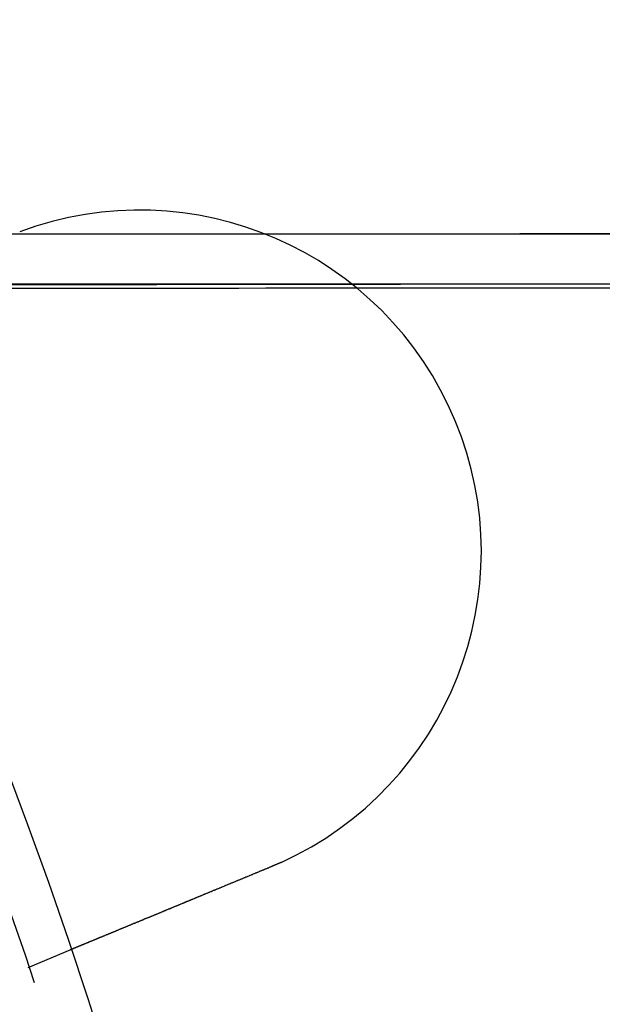
# Model space of a CAD drawing. Extents: x 1193 to 2454, y -439 to 1071.
# Drawn here: x 1431 to 1443, y -270 to -248 of the extents above; entities that cross this region are included whole.
import ezdxf

# ---------------------------------------------------------------- set-up
doc = ezdxf.new("R2010")
doc.units = 0
doc.header["$LTSCALE"] = 20
doc.linetypes.add('VERDECKT', pattern=[0.375, 0.25, -0.125])
doc.layers.get('0').update_dxf_attribs({"linetype": 'CONTINUOUS'})
doc.layers.add('BEM', color=7, linetype='CONTINUOUS')

# ---------------------------------------------------------------- blocks, each defined once
blk = doc.blocks.new('A$CABCF804A')
at = {"color": 1, "linetype": 'VERDECKT'}
for p, q in [((1544.18, 474.994), (1440.132, 474.994)), ((1431.927, 473.894), (1454.009, 473.894)), ((2116.166, 473.794), (1440.132, 473.794)), ((1430.883, 458.879), (1431.809, 459.262))]:
    blk.add_line(p, q, dxfattribs=at)
for points in [[(1430.16, 474.991, 0), (1430.75, 474.992, 0), (1431.35, 474.992, 0), (1431.94, 474.992, 0), (1432.54, 474.993, 0), (1433.13, 474.993, 0), (1433.73, 474.993, 0), (1434.32, 474.993, 0), (1434.91, 474.993, 0), (1435.51, 474.993, 0), (1436.1, 474.994, 0), (1436.7, 474.994, 0), (1437.29, 474.994, 0), (1437.88, 474.994, 0), (1438.48, 474.994, 0), (1439.07, 474.994, 0), (1439.67, 474.994, 0), (1440.26, 474.994, 0), (1440.85, 474.994, 0), (1441.45, 474.994, 0), (1442.04, 474.994, 0), (1442.64, 474.994, 0), (1443.23, 474.994, 0), (1443.83, 474.994, 0)], [(1430.17, 473.894, 0), (1430.76, 473.894, 0), (1431.35, 473.894, 0), (1431.95, 473.894, 0), (1432.54, 473.894, 0), (1433.14, 473.894, 0), (1433.73, 473.894, 0), (1434.32, 473.894, 0), (1434.92, 473.894, 0), (1435.51, 473.894, 0), (1436.11, 473.894, 0), (1436.7, 473.893, 0), (1437.29, 473.893, 0), (1437.89, 473.893, 0), (1438.48, 473.893, 0), (1439.08, 473.893, 0), (1439.67, 473.892, 0), (1440.26, 473.892, 0), (1440.86, 473.892, 0), (1441.45, 473.892, 0), (1442.05, 473.891, 0), (1442.64, 473.891, 0), (1443.23, 473.891, 0), (1443.83, 473.89, 0)], [(1443.82, 473.886, 0), (1443.22, 473.886, 0), (1442.63, 473.885, 0), (1442.04, 473.885, 0), (1441.44, 473.884, 0), (1440.85, 473.883, 0), (1440.25, 473.883, 0), (1439.66, 473.882, 0), (1439.06, 473.881, 0), (1438.47, 473.881, 0), (1437.87, 473.88, 0), (1437.28, 473.879, 0), (1436.69, 473.878, 0), (1436.09, 473.878, 0), (1435.5, 473.877, 0), (1434.9, 473.876, 0), (1434.31, 473.875, 0), (1433.71, 473.874, 0), (1433.12, 473.873, 0), (1432.52, 473.872, 0), (1431.93, 473.871, 0), (1431.34, 473.871, 0), (1430.74, 473.87, 0), (1430.15, 473.869, 0)], [(1443.83, 473.794, 0), (1443.23, 473.794, 0), (1442.64, 473.794, 0), (1442.04, 473.794, 0), (1441.45, 473.794, 0), (1440.85, 473.794, 0), (1440.26, 473.794, 0), (1439.67, 473.794, 0), (1439.07, 473.794, 0), (1438.48, 473.794, 0), (1437.88, 473.794, 0), (1437.29, 473.794, 0), (1436.7, 473.794, 0), (1436.1, 473.794, 0), (1435.51, 473.793, 0), (1434.91, 473.793, 0), (1434.32, 473.793, 0), (1433.72, 473.793, 0), (1433.13, 473.793, 0), (1432.54, 473.792, 0), (1431.94, 473.792, 0), (1431.35, 473.792, 0), (1430.75, 473.792, 0), (1430.16, 473.791, 0)]]:
    blk.add_polyline3d(points, dxfattribs=at)
at = {"color": 3}
for points in [[(1436.2, 461.082, 0), (1436.19, 461.077, 0), (1436.18, 461.072, 0), (1436.17, 461.067, 0), (1436.16, 461.062, 0), (1436.14, 461.057, 0), (1436.13, 461.052, 0), (1436.12, 461.047, 0), (1436.11, 461.042, 0), (1436.09, 461.037, 0), (1436.08, 461.032, 0), (1436.07, 461.027, 0), (1436.06, 461.022, 0), (1436.05, 461.017, 0), (1436.03, 461.012, 0), (1436.02, 461.007, 0), (1436.01, 461.002, 0), (1436, 460.997, 0), (1435.98, 460.992, 0), (1435.97, 460.987, 0), (1435.96, 460.982, 0), (1435.95, 460.977, 0), (1435.94, 460.971, 0), (1435.92, 460.966, 0), (1435.91, 460.961, 0), (1435.9, 460.956, 0), (1435.89, 460.951, 0), (1435.87, 460.946, 0), (1435.86, 460.941, 0), (1435.85, 460.936, 0), (1435.84, 460.931, 0), (1435.82, 460.926, 0), (1435.81, 460.92, 0), (1435.8, 460.915, 0), (1435.79, 460.91, 0), (1435.78, 460.905, 0), (1435.76, 460.9, 0), (1435.75, 460.895, 0), (1435.74, 460.89, 0), (1435.73, 460.885, 0), (1435.71, 460.879, 0), (1435.7, 460.874, 0), (1435.69, 460.869, 0), (1435.68, 460.864, 0), (1435.66, 460.859, 0), (1435.65, 460.854, 0), (1435.64, 460.849, 0), (1435.63, 460.844, 0), (1435.61, 460.839, 0), (1435.6, 460.833, 0), (1435.59, 460.828, 0), (1435.58, 460.823, 0), (1435.57, 460.818, 0), (1435.55, 460.813, 0), (1435.54, 460.808, 0), (1435.53, 460.803, 0), (1435.52, 460.798, 0), (1435.5, 460.793, 0), (1435.49, 460.788, 0), (1435.48, 460.782, 0), (1435.47, 460.777, 0), (1435.45, 460.772, 0), (1435.44, 460.767, 0), (1435.43, 460.762, 0), (1435.42, 460.757, 0), (1435.41, 460.752, 0), (1435.39, 460.747, 0), (1435.38, 460.742, 0), (1435.37, 460.737, 0), (1435.36, 460.732, 0), (1435.34, 460.727, 0), (1435.33, 460.722, 0), (1435.32, 460.717, 0), (1435.31, 460.712, 0), (1435.3, 460.707, 0), (1435.28, 460.702, 0), (1435.27, 460.697, 0), (1435.26, 460.692, 0), (1435.25, 460.687, 0), (1435.24, 460.682, 0), (1435.22, 460.677, 0), (1435.21, 460.672, 0), (1435.2, 460.667, 0), (1435.19, 460.662, 0), (1435.18, 460.657, 0), (1435.16, 460.652, 0), (1435.15, 460.647, 0), (1435.14, 460.642, 0), (1435.13, 460.637, 0), (1435.12, 460.632, 0), (1435.11, 460.627, 0), (1435.09, 460.623, 0), (1435.08, 460.618, 0), (1435.07, 460.613, 0), (1435.06, 460.608, 0), (1435.05, 460.603, 0), (1435.03, 460.598, 0), (1435.02, 460.593, 0), (1435.01, 460.589, 0), (1435, 460.584, 0), (1434.99, 460.579, 0), (1434.98, 460.574, 0), (1434.97, 460.569, 0), (1434.95, 460.565, 0), (1434.94, 460.56, 0), (1434.93, 460.555, 0), (1434.92, 460.551, 0), (1434.91, 460.546, 0), (1434.9, 460.541, 0), (1434.89, 460.536, 0), (1434.87, 460.532, 0), (1434.86, 460.527, 0), (1434.85, 460.522, 0), (1434.84, 460.518, 0), (1434.83, 460.513, 0), (1434.82, 460.509, 0), (1434.81, 460.504, 0), (1434.8, 460.499, 0), (1434.78, 460.495, 0), (1434.77, 460.49, 0), (1434.76, 460.486, 0), (1434.75, 460.481, 0), (1434.74, 460.477, 0), (1434.73, 460.472, 0), (1434.72, 460.468, 0), (1434.71, 460.463, 0), (1434.7, 460.459, 0), (1434.69, 460.454, 0), (1434.68, 460.45, 0), (1434.67, 460.445, 0), (1434.66, 460.441, 0), (1434.64, 460.437, 0), (1434.63, 460.432, 0), (1434.62, 460.428, 0), (1434.61, 460.423, 0), (1434.6, 460.419, 0), (1434.59, 460.414, 0), (1434.58, 460.41, 0), (1434.57, 460.406, 0), (1434.56, 460.401, 0), (1434.55, 460.397, 0), (1434.54, 460.392, 0), (1434.53, 460.388, 0), (1434.52, 460.383, 0), (1434.5, 460.379, 0), (1434.49, 460.374, 0), (1434.48, 460.37, 0), (1434.47, 460.365, 0), (1434.46, 460.361, 0), (1434.45, 460.356, 0), (1434.44, 460.352, 0), (1434.43, 460.347, 0), (1434.42, 460.343, 0), (1434.41, 460.338, 0), (1434.4, 460.334, 0), (1434.39, 460.329, 0), (1434.37, 460.325, 0), (1434.36, 460.32, 0), (1434.35, 460.316, 0), (1434.34, 460.311, 0), (1434.33, 460.307, 0), (1434.32, 460.302, 0), (1434.31, 460.298, 0), (1434.3, 460.293, 0), (1434.29, 460.289, 0), (1434.28, 460.284, 0), (1434.27, 460.28, 0), (1434.26, 460.275, 0), (1434.24, 460.271, 0), (1434.23, 460.266, 0), (1434.22, 460.262, 0), (1434.21, 460.257, 0), (1434.2, 460.253, 0), (1434.19, 460.248, 0), (1434.18, 460.244, 0), (1434.17, 460.239, 0), (1434.16, 460.235, 0), (1434.15, 460.23, 0), (1434.14, 460.226, 0), (1434.13, 460.222, 0), (1434.11, 460.217, 0), (1434.1, 460.213, 0), (1434.09, 460.208, 0), (1434.08, 460.204, 0), (1434.07, 460.199, 0), (1434.06, 460.195, 0), (1434.05, 460.19, 0), (1434.04, 460.186, 0), (1434.03, 460.181, 0), (1434.02, 460.177, 0), (1434.01, 460.173, 0), (1434, 460.168, 0), (1433.99, 460.164, 0), (1433.98, 460.159, 0), (1433.96, 460.155, 0), (1433.95, 460.151, 0), (1433.94, 460.146, 0), (1433.93, 460.142, 0), (1433.92, 460.137, 0), (1433.91, 460.133, 0), (1433.9, 460.129, 0), (1433.89, 460.124, 0), (1433.88, 460.12, 0), (1433.87, 460.116, 0), (1433.86, 460.111, 0), (1433.85, 460.107, 0), (1433.84, 460.103, 0), (1433.83, 460.099, 0), (1433.82, 460.094, 0), (1433.81, 460.09, 0), (1433.8, 460.086, 0), (1433.79, 460.081, 0), (1433.78, 460.077, 0), (1433.77, 460.073, 0), (1433.76, 460.069, 0), (1433.75, 460.064, 0), (1433.74, 460.06, 0), (1433.73, 460.056, 0), (1433.72, 460.052, 0), (1433.71, 460.048, 0), (1433.7, 460.043, 0), (1433.69, 460.039, 0), (1433.68, 460.035, 0), (1433.67, 460.031, 0), (1433.66, 460.027, 0), (1433.65, 460.023, 0), (1433.64, 460.019, 0), (1433.63, 460.015, 0), (1433.62, 460.01, 0), (1433.61, 460.006, 0), (1433.6, 460.002, 0), (1433.59, 459.998, 0), (1433.58, 459.994, 0), (1433.57, 459.99, 0), (1433.56, 459.986, 0), (1433.55, 459.982, 0), (1433.54, 459.978, 0), (1433.53, 459.974, 0), (1433.52, 459.97, 0), (1433.51, 459.966, 0), (1433.5, 459.962, 0), (1433.49, 459.958, 0), (1433.48, 459.954, 0), (1433.47, 459.951, 0), (1433.46, 459.947, 0), (1433.45, 459.943, 0), (1433.44, 459.939, 0), (1433.43, 459.935, 0), (1433.42, 459.931, 0), (1433.41, 459.927, 0), (1433.41, 459.924, 0), (1433.4, 459.92, 0), (1433.39, 459.916, 0), (1433.38, 459.912, 0), (1433.37, 459.908, 0), (1433.36, 459.905, 0), (1433.35, 459.901, 0), (1433.34, 459.897, 0), (1433.33, 459.894, 0), (1433.32, 459.89, 0), (1433.32, 459.886, 0), (1433.31, 459.882, 0), (1433.3, 459.879, 0), (1433.29, 459.875, 0), (1433.28, 459.872, 0), (1433.27, 459.868, 0), (1433.26, 459.864, 0), (1433.25, 459.861, 0), (1433.25, 459.857, 0), (1433.24, 459.854, 0), (1433.23, 459.85, 0), (1433.22, 459.847, 0), (1433.21, 459.843, 0), (1433.2, 459.84, 0), (1433.2, 459.836, 0), (1433.19, 459.833, 0), (1433.18, 459.83, 0), (1433.17, 459.826, 0), (1433.16, 459.823, 0), (1433.15, 459.819, 0), (1433.15, 459.816, 0), (1433.14, 459.813, 0), (1433.13, 459.809, 0), (1433.12, 459.806, 0), (1433.11, 459.803, 0), (1433.11, 459.799, 0), (1433.1, 459.796, 0), (1433.09, 459.792, 0), (1433.08, 459.789, 0), (1433.07, 459.786, 0), (1433.07, 459.782, 0), (1433.06, 459.779, 0), (1433.05, 459.776, 0), (1433.04, 459.772, 0), (1433.03, 459.769, 0), (1433.02, 459.766, 0), (1433.02, 459.762, 0), (1433.01, 459.759, 0), (1433, 459.756, 0), (1432.99, 459.752, 0), (1432.98, 459.749, 0), (1432.98, 459.746, 0), (1432.97, 459.742, 0), (1432.96, 459.739, 0), (1432.95, 459.736, 0), (1432.94, 459.732, 0), (1432.94, 459.729, 0), (1432.93, 459.726, 0), (1432.92, 459.723, 0), (1432.91, 459.719, 0), (1432.9, 459.716, 0), (1432.9, 459.713, 0), (1432.89, 459.709, 0), (1432.88, 459.706, 0), (1432.87, 459.703, 0), (1432.87, 459.7, 0), (1432.86, 459.696, 0), (1432.85, 459.693, 0), (1432.84, 459.69, 0), (1432.83, 459.687, 0), (1432.83, 459.684, 0), (1432.82, 459.68, 0), (1432.81, 459.677, 0), (1432.8, 459.674, 0), (1432.8, 459.671, 0), (1432.79, 459.668, 0), (1432.78, 459.664, 0), (1432.77, 459.661, 0), (1432.77, 459.658, 0), (1432.76, 459.655, 0), (1432.75, 459.652, 0), (1432.74, 459.649, 0), (1432.74, 459.646, 0), (1432.73, 459.643, 0), (1432.72, 459.639, 0), (1432.71, 459.636, 0), (1432.71, 459.633, 0), (1432.7, 459.63, 0), (1432.69, 459.627, 0), (1432.68, 459.624, 0), (1432.68, 459.621, 0), (1432.67, 459.618, 0), (1432.66, 459.615, 0), (1432.65, 459.612, 0), (1432.65, 459.609, 0), (1432.64, 459.606, 0), (1432.63, 459.603, 0), (1432.63, 459.6, 0), (1432.62, 459.597, 0), (1432.61, 459.594, 0), (1432.6, 459.591, 0), (1432.6, 459.588, 0), (1432.59, 459.586, 0), (1432.58, 459.583, 0), (1432.58, 459.58, 0), (1432.57, 459.577, 0), (1432.56, 459.574, 0), (1432.56, 459.571, 0), (1432.55, 459.568, 0), (1432.54, 459.566, 0), (1432.53, 459.563, 0), (1432.53, 459.56, 0), (1432.52, 459.557, 0), (1432.51, 459.554, 0), (1432.51, 459.552, 0), (1432.5, 459.549, 0), (1432.5, 459.546, 0), (1432.49, 459.544, 0), (1432.48, 459.541, 0), (1432.48, 459.538, 0), (1432.47, 459.536, 0), (1432.46, 459.533, 0), (1432.46, 459.53, 0), (1432.45, 459.528, 0), (1432.44, 459.525, 0), (1432.44, 459.522, 0), (1432.43, 459.52, 0), (1432.42, 459.517, 0), (1432.42, 459.515, 0), (1432.41, 459.512, 0), (1432.41, 459.51, 0), (1432.4, 459.507, 0), (1432.39, 459.505, 0), (1432.39, 459.502, 0), (1432.38, 459.5, 0), (1432.38, 459.497, 0), (1432.37, 459.495, 0), (1432.36, 459.492, 0), (1432.36, 459.49, 0), (1432.35, 459.487, 0), (1432.35, 459.485, 0), (1432.34, 459.483, 0), (1432.34, 459.48, 0), (1432.33, 459.478, 0), (1432.32, 459.476, 0), (1432.32, 459.473, 0), (1432.31, 459.471, 0), (1432.31, 459.469, 0), (1432.3, 459.466, 0), (1432.3, 459.464, 0), (1432.29, 459.462, 0), (1432.29, 459.46, 0), (1432.28, 459.457, 0), (1432.28, 459.455, 0), (1432.27, 459.453, 0), (1432.26, 459.451, 0), (1432.26, 459.449, 0), (1432.25, 459.447, 0), (1432.25, 459.444, 0), (1432.24, 459.442, 0), (1432.24, 459.44, 0), (1432.23, 459.438, 0), (1432.23, 459.436, 0), (1432.22, 459.434, 0), (1432.22, 459.432, 0), (1432.21, 459.43, 0), (1432.21, 459.428, 0), (1432.2, 459.426, 0), (1432.2, 459.424, 0), (1432.2, 459.422, 0), (1432.19, 459.42, 0), (1432.19, 459.418, 0), (1432.18, 459.416, 0), (1432.18, 459.414, 0), (1432.17, 459.413, 0), (1432.17, 459.411, 0), (1432.16, 459.409, 0), (1432.16, 459.407, 0), (1432.15, 459.405, 0), (1432.15, 459.403, 0), (1432.15, 459.402, 0), (1432.14, 459.4, 0), (1432.14, 459.398, 0), (1432.13, 459.396, 0), (1432.13, 459.394, 0), (1432.12, 459.393, 0), (1432.12, 459.391, 0), (1432.12, 459.389, 0), (1432.11, 459.387, 0), (1432.11, 459.386, 0), (1432.1, 459.384, 0), (1432.1, 459.382, 0), (1432.09, 459.381, 0), (1432.09, 459.379, 0), (1432.09, 459.377, 0), (1432.08, 459.375, 0), (1432.08, 459.374, 0), (1432.07, 459.372, 0), (1432.07, 459.37, 0), (1432.07, 459.369, 0), (1432.06, 459.367, 0), (1432.06, 459.366, 0), (1432.05, 459.364, 0), (1432.05, 459.362, 0), (1432.05, 459.361, 0), (1432.04, 459.359, 0), (1432.04, 459.358, 0), (1432.04, 459.356, 0), (1432.03, 459.354, 0), (1432.03, 459.353, 0), (1432.02, 459.351, 0), (1432.02, 459.35, 0), (1432.02, 459.348, 0), (1432.01, 459.347, 0), (1432.01, 459.345, 0), (1432.01, 459.344, 0), (1432, 459.342, 0), (1432, 459.341, 0), (1432, 459.34, 0), (1431.99, 459.338, 0), (1431.99, 459.337, 0), (1431.99, 459.335, 0), (1431.98, 459.334, 0), (1431.98, 459.332, 0), (1431.98, 459.331, 0), (1431.97, 459.33, 0), (1431.97, 459.328, 0), (1431.97, 459.327, 0), (1431.96, 459.326, 0), (1431.96, 459.324, 0), (1431.96, 459.323, 0), (1431.95, 459.322, 0), (1431.95, 459.32, 0), (1431.95, 459.319, 0), (1431.94, 459.318, 0), (1431.94, 459.317, 0), (1431.94, 459.316, 0), (1431.93, 459.314, 0), (1431.93, 459.313, 0), (1431.93, 459.312, 0), (1431.93, 459.311, 0), (1431.92, 459.31, 0), (1431.92, 459.308, 0), (1431.92, 459.307, 0), (1431.92, 459.306, 0), (1431.91, 459.305, 0), (1431.91, 459.304, 0), (1431.91, 459.303, 0), (1431.9, 459.302, 0), (1431.9, 459.301, 0), (1431.9, 459.3, 0), (1431.9, 459.299, 0), (1431.89, 459.298, 0), (1431.89, 459.297, 0), (1431.89, 459.296, 0), (1431.89, 459.295, 0), (1431.89, 459.294, 0), (1431.88, 459.293, 0), (1431.88, 459.292, 0), (1431.88, 459.291, 0), (1431.88, 459.29, 0), (1431.87, 459.289, 0), (1431.87, 459.288, 0), (1431.87, 459.288, 0), (1431.87, 459.287, 0), (1431.87, 459.286, 0), (1431.86, 459.285, 0), (1431.86, 459.284, 0), (1431.86, 459.284, 0), (1431.86, 459.283, 0), (1431.86, 459.282, 0), (1431.86, 459.281, 0), (1431.85, 459.281, 0), (1431.85, 459.28, 0), (1431.85, 459.279, 0), (1431.85, 459.279, 0), (1431.85, 459.278, 0), (1431.85, 459.277, 0), (1431.84, 459.277, 0), (1431.84, 459.276, 0), (1431.84, 459.275, 0), (1431.84, 459.275, 0), (1431.84, 459.274, 0), (1431.84, 459.274, 0), (1431.84, 459.273, 0), (1431.83, 459.273, 0), (1431.83, 459.272, 0), (1431.83, 459.272, 0), (1431.83, 459.271, 0), (1431.83, 459.271, 0), (1431.83, 459.27, 0), (1431.83, 459.27, 0), (1431.83, 459.269, 0), (1431.83, 459.269, 0), (1431.82, 459.268, 0), (1431.82, 459.268, 0), (1431.82, 459.268, 0), (1431.82, 459.267, 0), (1431.82, 459.267, 0), (1431.82, 459.267, 0), (1431.82, 459.266, 0), (1431.82, 459.266, 0), (1431.82, 459.266, 0), (1431.82, 459.265, 0), (1431.82, 459.265, 0), (1431.82, 459.265, 0), (1431.81, 459.264, 0), (1431.81, 459.264, 0), (1431.81, 459.264, 0), (1431.81, 459.264, 0), (1431.81, 459.264, 0), (1431.81, 459.263, 0), (1431.81, 459.263, 0), (1431.81, 459.263, 0), (1431.81, 459.263, 0), (1431.81, 459.263, 0), (1431.81, 459.263, 0), (1431.81, 459.263, 0), (1431.81, 459.262, 0), (1431.81, 459.262, 0), (1431.81, 459.262, 0), (1431.81, 459.262, 0), (1431.81, 459.262, 0), (1431.81, 459.262, 0), (1431.81, 459.262, 0), (1431.81, 459.262, 0)], [(1436.44, 461.184, 0), (1436.44, 461.183, 0), (1436.43, 461.182, 0), (1436.43, 461.181, 0), (1436.43, 461.181, 0), (1436.43, 461.18, 0), (1436.43, 461.179, 0), (1436.42, 461.178, 0), (1436.42, 461.177, 0), (1436.42, 461.177, 0), (1436.42, 461.176, 0), (1436.42, 461.175, 0), (1436.42, 461.174, 0), (1436.41, 461.173, 0), (1436.41, 461.172, 0), (1436.41, 461.172, 0), (1436.41, 461.171, 0), (1436.41, 461.17, 0), (1436.4, 461.169, 0), (1436.4, 461.168, 0), (1436.4, 461.167, 0), (1436.4, 461.167, 0), (1436.4, 461.166, 0), (1436.4, 461.165, 0), (1436.39, 461.164, 0), (1436.39, 461.163, 0), (1436.39, 461.163, 0), (1436.39, 461.162, 0), (1436.39, 461.161, 0), (1436.38, 461.16, 0), (1436.38, 461.159, 0), (1436.38, 461.158, 0), (1436.38, 461.158, 0), (1436.38, 461.157, 0), (1436.38, 461.156, 0), (1436.37, 461.155, 0), (1436.37, 461.154, 0), (1436.37, 461.154, 0), (1436.37, 461.153, 0), (1436.37, 461.152, 0), (1436.36, 461.151, 0), (1436.36, 461.15, 0), (1436.36, 461.149, 0), (1436.36, 461.149, 0), (1436.36, 461.148, 0), (1436.35, 461.147, 0), (1436.35, 461.146, 0), (1436.35, 461.145, 0), (1436.35, 461.145, 0), (1436.35, 461.144, 0), (1436.35, 461.143, 0), (1436.34, 461.142, 0), (1436.34, 461.141, 0), (1436.34, 461.141, 0), (1436.34, 461.14, 0), (1436.34, 461.139, 0), (1436.33, 461.138, 0), (1436.33, 461.137, 0), (1436.33, 461.137, 0), (1436.33, 461.136, 0), (1436.33, 461.135, 0), (1436.33, 461.134, 0), (1436.32, 461.133, 0), (1436.32, 461.133, 0), (1436.32, 461.132, 0), (1436.32, 461.131, 0), (1436.32, 461.13, 0), (1436.31, 461.129, 0), (1436.31, 461.129, 0), (1436.31, 461.128, 0), (1436.31, 461.127, 0), (1436.31, 461.126, 0), (1436.31, 461.125, 0), (1436.3, 461.125, 0), (1436.3, 461.124, 0), (1436.3, 461.123, 0), (1436.3, 461.122, 0), (1436.3, 461.121, 0), (1436.29, 461.121, 0), (1436.29, 461.12, 0), (1436.29, 461.119, 0), (1436.29, 461.118, 0), (1436.29, 461.117, 0), (1436.28, 461.117, 0), (1436.28, 461.116, 0), (1436.28, 461.115, 0), (1436.28, 461.114, 0), (1436.28, 461.113, 0), (1436.28, 461.113, 0), (1436.27, 461.112, 0), (1436.27, 461.111, 0), (1436.27, 461.11, 0), (1436.27, 461.109, 0), (1436.27, 461.109, 0), (1436.26, 461.108, 0), (1436.26, 461.107, 0), (1436.26, 461.106, 0), (1436.26, 461.106, 0), (1436.26, 461.105, 0), (1436.26, 461.104, 0), (1436.25, 461.103, 0), (1436.25, 461.102, 0), (1436.25, 461.102, 0), (1436.25, 461.101, 0), (1436.25, 461.1, 0), (1436.24, 461.099, 0), (1436.24, 461.098, 0), (1436.24, 461.098, 0), (1436.24, 461.097, 0), (1436.24, 461.096, 0), (1436.23, 461.095, 0), (1436.23, 461.095, 0), (1436.23, 461.094, 0), (1436.23, 461.093, 0), (1436.23, 461.092, 0), (1436.23, 461.091, 0), (1436.22, 461.091, 0), (1436.22, 461.09, 0), (1436.22, 461.089, 0), (1436.22, 461.088, 0), (1436.22, 461.088, 0), (1436.21, 461.087, 0), (1436.21, 461.086, 0), (1436.21, 461.085, 0), (1436.21, 461.085, 0), (1436.21, 461.084, 0), (1436.2, 461.083, 0), (1436.2, 461.082, 0)]]:
    blk.add_polyline3d(points, dxfattribs=at)
at = {"color": 3, "linetype": 'CONTINUOUS'}
for radius in [130, 110]:
    blk.add_circle((1327.549, 424.194), radius, dxfattribs=at)
at = {"color": 1, "linetype": 'VERDECKT'}
blk.add_circle((1327.549, 424.194), 109, dxfattribs=at)
at = {"color": 3, "linetype": 'CONTINUOUS'}
blk.add_arc((1433.333, 468.011), 7.5, 294.4519, 110.5481, dxfattribs=at)

msp = doc.modelspace()

# ---------------------------------------------------------------- block references
at = {"layer": 'BEM'}
msp.add_blockref('A$CABCF804A', (0, -728.003), dxfattribs=at)

doc.saveas('drawing.dxf')
